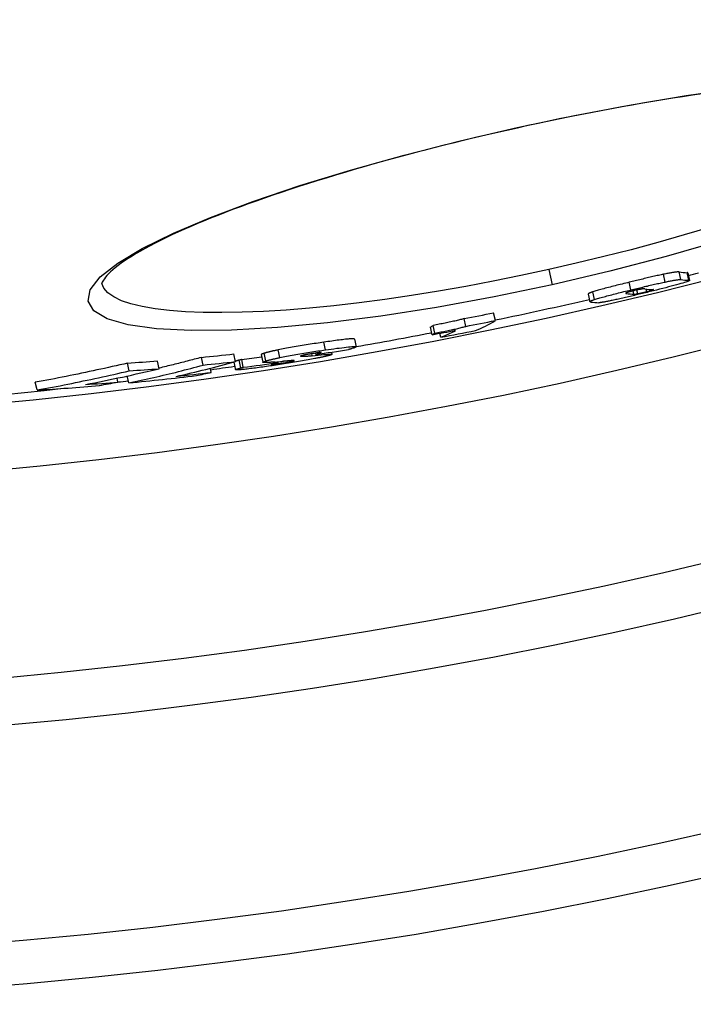
# Model space of a CAD drawing. Units: millimetres. Extents: x 3558 to 23632, y -2175 to 8499.
# Drawn here: x 6125 to 6211, y 595 to 720 of the extents above; entities that cross this region are included whole.
import ezdxf

# ---------------------------------------------------------------- set-up
doc = ezdxf.new("R2010")
doc.units = ezdxf.units.MM

msp = doc.modelspace()

# ---------------------------------------------------------------- linework, layer by layer
for p, q in [((6188.08, 706.49), (6188.06, 706.56)), ((6192.08, 688.45), (6192.51, 686.5)), ((6206.93, 686.87), (6206.72, 687.85)), ((6208.93, 687.17), (6208.71, 688.15)), ((6209.94, 687.08), (6209.72, 688.06)), ((6209.82, 688.04), (6210.03, 687.06)), ((6202.56, 685.86), (6202.34, 686.84)), ((6197.12, 685.34), (6197.34, 684.36)), ((6197.93, 684.64), (6197.72, 685.62)), ((6201.96, 685.41), (6201.95, 685.48)), ((6202.95, 685.32), (6202.86, 685.74)), ((6203.43, 685.38), (6203.32, 685.85)), ((6204.58, 685.64), (6204.51, 685.97)), ((6205.26, 685.82), (6205.24, 685.91)), ((6185.28, 681.96), (6185.06, 682.94)), ((6177.58, 680.36), (6177.36, 681.33)), ((6181.51, 681.22), (6181.29, 682.2)), ((6177.21, 680.14), (6177, 681.12)), ((6178.32, 679.83), (6178.21, 680.33)), ((6163.63, 678.22), (6163.41, 679.2)), ((6167.31, 679.6), (6167.53, 678.62)), ((6152.15, 676.72), (6151.93, 677.7)), ((6155.43, 677.62), (6155.65, 676.64)), ((6156.04, 676.81), (6155.82, 677.79)), ((6157.81, 677.24), (6157.59, 678.22)), ((6161.92, 677.49), (6161.87, 677.74)), ((6162.41, 677.63), (6162.37, 677.81)), ((6162.64, 677.7), (6162.61, 677.84)), ((6163.06, 677.86), (6163.06, 677.87)), ((6163.46, 677.62), (6163.42, 677.78)), ((6164.37, 677.92), (6164.43, 677.64)), ((6138.61, 675.55), (6138.39, 676.54)), ((6142.42, 675.82), (6142.2, 676.8)), ((6148.02, 676.28), (6147.8, 677.26)), ((6151.92, 676.66), (6152.14, 675.68)), ((6152.84, 675.92), (6152.62, 676.9)), ((6153.15, 676.01), (6152.94, 676.99)), ((6157.45, 676.59), (6157.43, 676.69)), ((6157.61, 676.46), (6157.56, 676.7)), ((6159.47, 676.79), (6159.46, 676.86)), ((6160.5, 677.4), (6160.49, 677.45)), ((6149.07, 675.36), (6148.95, 675.88)), ((6126.85, 673.11), (6126.63, 674.09)), ((6137.16, 674.12), (6137.05, 674.62)), ((6138.56, 674.01), (6138.36, 674.9))]:
    msp.add_line(p, q)
at = {"flags": 128}
for points in [[(6188.06, 706.56), (6195.37, 708.1), (6202.59, 709.46), (6209.61, 710.62), (6216.31, 711.56)], [(6211.64, 710.85), (6210.41, 710.67), (6209.15, 710.48), (6207.89, 710.28), (6206.61, 710.07), (6205.32, 709.86), (6204.03, 709.64), (6202.72, 709.41), (6201.41, 709.18), (6200.09, 708.94), (6198.76, 708.69), (6197.43, 708.43), (6196.1, 708.17), (6194.76, 707.91), (6193.43, 707.64), (6192.09, 707.36), (6190.75, 707.08), (6189.41, 706.79), (6188.08, 706.49)], [(6192.51, 686.5), (6185.11, 684.96), (6177.79, 683.62), (6170.67, 682.51), (6163.86, 681.66), (6157.49, 681.06), (6151.66, 680.73), (6146.49, 680.68), (6142.07, 680.91), (6138.48, 681.42), (6135.8, 682.18), (6134.08, 683.2), (6133.36, 684.44), (6133.64, 685.89), (6134.91, 687.51), (6137.14, 689.27), (6140.27, 691.15), (6144.24, 693.11), (6148.96, 695.11), (6154.36, 697.14), (6160.35, 699.16), (6166.82, 701.14), (6173.67, 703.05), (6180.79, 704.87), (6188.06, 706.56)], [(6188.08, 706.49), (6186.74, 706.19), (6185.4, 705.89), (6184.07, 705.58), (6182.73, 705.27), (6181.4, 704.95), (6180.08, 704.62), (6178.76, 704.29), (6177.44, 703.96), (6176.14, 703.63), (6174.84, 703.29), (6173.55, 702.95), (6172.28, 702.6), (6171.02, 702.26), (6169.77, 701.91), (6168.53, 701.55), (6167.3, 701.2), (6166.08, 700.84), (6164.88, 700.48), (6163.69, 700.12), (6162.51, 699.76), (6161.35, 699.39), (6160.21, 699.03), (6159.09, 698.66), (6157.98, 698.29), (6156.9, 697.93), (6155.83, 697.56), (6154.79, 697.19), (6153.77, 696.83), (6152.77, 696.46), (6151.78, 696.1), (6150.83, 695.73), (6149.89, 695.36), (6148.97, 695), (6148.08, 694.64), (6147.22, 694.28), (6146.38, 693.92), (6145.56, 693.56), (6144.78, 693.21), (6144.02, 692.86), (6143.29, 692.51), (6142.59, 692.17), (6141.91, 691.82), (6141.27, 691.48), (6140.65, 691.15), (6140.06, 690.82), (6139.5, 690.49), (6138.98, 690.17), (6138.48, 689.86), (6138.02, 689.55), (6137.59, 689.26), (6137.19, 688.97), (6136.83, 688.69), (6136.5, 688.41), (6136.21, 688.15), (6135.96, 687.91), (6135.75, 687.68), (6135.58, 687.47), (6135.44, 687.28), (6135.32, 687.11), (6135.24, 686.97), (6135.17, 686.85), (6135.13, 686.77), (6135.11, 686.71), (6135.1, 686.7)], [(6212.59, 693.83), (6209.33, 692.86), (6205.98, 691.9), (6202.57, 690.98), (6199.1, 690.1), (6195.6, 689.25), (6192.08, 688.45)], [(6213.99, 692.12), (6207.07, 690.11), (6199.87, 688.23), (6192.51, 686.5)], [(6192.08, 688.45), (6188.54, 687.69), (6185.01, 686.97), (6181.5, 686.31), (6178.02, 685.71), (6174.58, 685.15), (6171.21, 684.66), (6167.91, 684.23), (6164.7, 683.85), (6161.59, 683.55), (6158.59, 683.3), (6155.72, 683.12), (6153, 683.01), (6150.42, 682.97), (6148.02, 682.99), (6145.79, 683.08), (6143.74, 683.23), (6141.9, 683.45), (6140.25, 683.74), (6138.83, 684.08), (6137.62, 684.49), (6136.64, 684.96), (6135.89, 685.49), (6135.38, 686.07), (6135.1, 686.7)], [(6206.72, 687.85), (6206.56, 687.82), (6206.4, 687.78), (6206.24, 687.75), (6206.07, 687.71), (6205.9, 687.68), (6205.72, 687.64), (6205.55, 687.6), (6205.37, 687.56), (6205.19, 687.52), (6205, 687.47), (6204.82, 687.43), (6204.63, 687.39), (6204.44, 687.34), (6204.25, 687.3), (6204.06, 687.25), (6203.87, 687.21), (6203.68, 687.16), (6203.49, 687.12), (6203.29, 687.07), (6203.1, 687.02), (6202.91, 686.98), (6202.72, 686.93), (6202.53, 686.88), (6202.34, 686.84)], [(6208.71, 688.15), (6208.69, 688.16), (6208.66, 688.16), (6208.63, 688.16), (6208.59, 688.16), (6208.55, 688.16), (6208.5, 688.15), (6208.45, 688.15), (6208.39, 688.14), (6208.33, 688.14), (6208.26, 688.13), (6208.19, 688.12), (6208.11, 688.11), (6208.03, 688.09), (6207.93, 688.08), (6207.84, 688.06), (6207.74, 688.05), (6207.63, 688.03), (6207.51, 688.01), (6207.39, 687.98), (6207.27, 687.96), (6207.14, 687.94), (6207, 687.91), (6206.86, 687.88), (6206.72, 687.85)], [(6209.82, 688.04), (6209.82, 688.04), (6209.82, 688.04), (6209.81, 688.04), (6209.81, 688.04), (6209.81, 688.04), (6209.81, 688.04), (6209.81, 688.05), (6209.8, 688.05), (6209.8, 688.05), (6209.8, 688.05), (6209.79, 688.05), (6209.79, 688.05), (6209.79, 688.05), (6209.78, 688.05), (6209.78, 688.05), (6209.77, 688.06), (6209.77, 688.06), (6209.76, 688.06), (6209.76, 688.06), (6209.75, 688.06), (6209.74, 688.06), (6209.74, 688.06), (6209.73, 688.06), (6209.72, 688.06)], [(6202.34, 686.84), (6202.11, 686.78), (6201.89, 686.73), (6201.66, 686.67), (6201.43, 686.61), (6201.21, 686.56), (6200.98, 686.5), (6200.76, 686.45), (6200.54, 686.39), (6200.33, 686.34), (6200.11, 686.28), (6199.9, 686.23), (6199.69, 686.17), (6199.49, 686.12), (6199.29, 686.07), (6199.1, 686.02), (6198.91, 685.96), (6198.73, 685.92), (6198.56, 685.87), (6198.39, 685.82), (6198.24, 685.78), (6198.09, 685.73), (6197.95, 685.69), (6197.83, 685.65), (6197.72, 685.62)], [(6202.56, 685.86), (6202.75, 685.91), (6202.94, 685.95), (6203.13, 686), (6203.32, 686.05), (6203.51, 686.09), (6203.7, 686.14), (6203.9, 686.18), (6204.09, 686.23), (6204.28, 686.28), (6204.47, 686.32), (6204.66, 686.36), (6204.85, 686.41), (6205.03, 686.45), (6205.22, 686.5), (6205.4, 686.54), (6205.58, 686.58), (6205.76, 686.62), (6205.94, 686.66), (6206.12, 686.7), (6206.29, 686.74), (6206.45, 686.77), (6206.62, 686.81), (6206.78, 686.84), (6206.93, 686.87)], [(6209.94, 687.08), (6209.99, 687.08), (6210.02, 687.07), (6210.03, 687.06), (6210.03, 687.04), (6210.01, 687.02), (6209.96, 687), (6209.89, 686.97), (6209.8, 686.93), (6209.69, 686.89), (6209.54, 686.85), (6209.37, 686.79), (6209.16, 686.73), (6208.92, 686.66), (6208.66, 686.59), (6208.37, 686.51), (6208.05, 686.42), (6207.71, 686.33), (6207.36, 686.24), (6206.99, 686.14), (6206.61, 686.05), (6206.22, 685.95), (6205.82, 685.85), (6205.42, 685.75), (6205.01, 685.65)], [(6206.93, 686.87), (6207.08, 686.9), (6207.22, 686.93), (6207.35, 686.96), (6207.48, 686.98), (6207.61, 687.01), (6207.73, 687.03), (6207.84, 687.05), (6207.95, 687.07), (6208.05, 687.09), (6208.15, 687.1), (6208.24, 687.12), (6208.33, 687.13), (6208.41, 687.14), (6208.48, 687.15), (6208.55, 687.16), (6208.61, 687.17), (6208.67, 687.17), (6208.72, 687.17), (6208.76, 687.18), (6208.81, 687.18), (6208.84, 687.18), (6208.88, 687.18), (6208.91, 687.18), (6208.93, 687.17)], [(6197.72, 685.62), (6197.66, 685.6), (6197.6, 685.58), (6197.55, 685.56), (6197.51, 685.55), (6197.46, 685.53), (6197.42, 685.51), (6197.38, 685.5), (6197.35, 685.49), (6197.32, 685.47), (6197.29, 685.46), (6197.26, 685.45), (6197.24, 685.44), (6197.22, 685.42), (6197.2, 685.41), (6197.18, 685.4), (6197.17, 685.4), (6197.16, 685.39), (6197.15, 685.38), (6197.14, 685.37), (6197.13, 685.36), (6197.13, 685.35), (6197.12, 685.35), (6197.12, 685.34), (6197.12, 685.34)], [(6197.93, 684.64), (6198.05, 684.68), (6198.17, 684.71), (6198.31, 684.76), (6198.45, 684.8), (6198.61, 684.84), (6198.77, 684.89), (6198.95, 684.94), (6199.13, 684.99), (6199.31, 685.04), (6199.51, 685.09), (6199.71, 685.14), (6199.91, 685.19), (6200.12, 685.25), (6200.33, 685.3), (6200.54, 685.36), (6200.76, 685.41), (6200.98, 685.47), (6201.2, 685.52), (6201.42, 685.58), (6201.65, 685.64), (6201.88, 685.69), (6202.1, 685.75), (6202.33, 685.8), (6202.56, 685.86)], [(6205.01, 685.65), (6204.82, 685.6), (6204.62, 685.55), (6204.42, 685.5), (6204.22, 685.45), (6204.02, 685.41), (6203.83, 685.36), (6203.63, 685.31), (6203.43, 685.26), (6203.23, 685.22), (6203.03, 685.17), (6202.84, 685.12), (6202.64, 685.08), (6202.45, 685.03), (6202.26, 684.99), (6202.07, 684.94), (6201.88, 684.9), (6201.69, 684.86), (6201.51, 684.82), (6201.33, 684.77), (6201.15, 684.74), (6200.98, 684.7), (6200.81, 684.66), (6200.65, 684.62), (6200.49, 684.59)], [(6202.07, 685.53), (6202.04, 685.52), (6202.01, 685.51), (6201.99, 685.5), (6201.96, 685.49), (6201.95, 685.48), (6201.93, 685.47), (6201.92, 685.47), (6201.91, 685.46), (6201.91, 685.46), (6201.9, 685.45), (6201.9, 685.45), (6201.9, 685.44), (6201.9, 685.44), (6201.9, 685.43), (6201.9, 685.43), (6201.91, 685.43), (6201.91, 685.42), (6201.92, 685.42), (6201.92, 685.42), (6201.93, 685.42), (6201.94, 685.42), (6201.95, 685.41), (6201.96, 685.41), (6201.96, 685.41)], [(6203, 685.78), (6202.96, 685.77), (6202.91, 685.75), (6202.86, 685.74), (6202.82, 685.73), (6202.77, 685.72), (6202.73, 685.71), (6202.68, 685.7), (6202.64, 685.69), (6202.59, 685.67), (6202.55, 685.66), (6202.51, 685.65), (6202.46, 685.64), (6202.42, 685.63), (6202.38, 685.62), (6202.34, 685.61), (6202.31, 685.6), (6202.27, 685.59), (6202.24, 685.58), (6202.2, 685.57), (6202.17, 685.56), (6202.14, 685.55), (6202.12, 685.54), (6202.09, 685.54), (6202.07, 685.53)], [(6202.95, 685.32), (6202.96, 685.32), (6202.98, 685.32), (6202.99, 685.32), (6203, 685.32), (6203.01, 685.32), (6203.03, 685.32), (6203.04, 685.32), (6203.05, 685.32), (6203.07, 685.33), (6203.09, 685.33), (6203.1, 685.33), (6203.12, 685.33), (6203.14, 685.33), (6203.16, 685.33), (6203.18, 685.34), (6203.2, 685.34), (6203.23, 685.34), (6203.25, 685.35), (6203.28, 685.35), (6203.31, 685.35), (6203.33, 685.36), (6203.36, 685.36), (6203.4, 685.37), (6203.43, 685.38)], [(6204.33, 685.99), (6204.31, 685.99), (6204.3, 685.99), (6204.28, 685.99), (6204.26, 685.99), (6204.23, 685.99), (6204.21, 685.99), (6204.18, 685.99), (6204.15, 685.99), (6204.12, 685.99), (6204.09, 685.99), (6204.05, 685.98), (6204.01, 685.98), (6203.96, 685.97), (6203.91, 685.97), (6203.85, 685.96), (6203.79, 685.95), (6203.72, 685.93), (6203.64, 685.92), (6203.55, 685.9), (6203.45, 685.88), (6203.35, 685.86), (6203.24, 685.83), (6203.12, 685.81), (6203, 685.78)], [(6203.43, 685.38), (6203.46, 685.38), (6203.49, 685.39), (6203.53, 685.4), (6203.56, 685.4), (6203.6, 685.41), (6203.65, 685.42), (6203.69, 685.43), (6203.73, 685.44), (6203.78, 685.45), (6203.83, 685.46), (6203.88, 685.47), (6203.93, 685.48), (6203.98, 685.5), (6204.03, 685.51), (6204.09, 685.52), (6204.14, 685.53), (6204.2, 685.55), (6204.25, 685.56), (6204.31, 685.57), (6204.36, 685.59), (6204.42, 685.6), (6204.47, 685.61), (6204.53, 685.63), (6204.58, 685.64)], [(6204.58, 685.64), (6204.62, 685.65), (6204.66, 685.66), (6204.7, 685.67), (6204.73, 685.68), (6204.77, 685.69), (6204.8, 685.7), (6204.84, 685.71), (6204.87, 685.71), (6204.9, 685.72), (6204.93, 685.73), (6204.96, 685.74), (6204.99, 685.75), (6205.02, 685.75), (6205.05, 685.76), (6205.07, 685.77), (6205.1, 685.78), (6205.12, 685.78), (6205.14, 685.79), (6205.16, 685.79), (6205.18, 685.8), (6205.2, 685.81), (6205.22, 685.81), (6205.24, 685.82), (6205.26, 685.82)], [(6205.26, 685.82), (6205.28, 685.83), (6205.3, 685.83), (6205.31, 685.84), (6205.33, 685.85), (6205.35, 685.85), (6205.36, 685.86), (6205.37, 685.86), (6205.38, 685.87), (6205.4, 685.87), (6205.4, 685.87), (6205.41, 685.88), (6205.42, 685.88), (6205.42, 685.88), (6205.43, 685.89), (6205.43, 685.89), (6205.43, 685.89), (6205.43, 685.89), (6205.43, 685.89), (6205.43, 685.9), (6205.43, 685.9), (6205.43, 685.9), (6205.42, 685.9), (6205.42, 685.9), (6205.41, 685.9)], [(6197.45, 684.31), (6197.42, 684.32), (6197.4, 684.32), (6197.39, 684.33), (6197.37, 684.33), (6197.36, 684.34), (6197.35, 684.34), (6197.34, 684.35), (6197.34, 684.36), (6197.34, 684.37), (6197.34, 684.38), (6197.35, 684.39), (6197.36, 684.4), (6197.38, 684.41), (6197.4, 684.43), (6197.43, 684.44), (6197.46, 684.46), (6197.49, 684.48), (6197.54, 684.5), (6197.58, 684.52), (6197.64, 684.54), (6197.7, 684.56), (6197.77, 684.59), (6197.85, 684.61), (6197.93, 684.64)], [(6200.49, 684.59), (6200.34, 684.56), (6200.19, 684.53), (6200.06, 684.5), (6199.92, 684.47), (6199.8, 684.44), (6199.67, 684.42), (6199.56, 684.4), (6199.45, 684.38), (6199.34, 684.36), (6199.24, 684.34), (6199.15, 684.32), (6199.07, 684.3), (6198.99, 684.29), (6198.91, 684.28), (6198.84, 684.27), (6198.78, 684.26), (6198.72, 684.25), (6198.67, 684.24), (6198.62, 684.24), (6198.58, 684.23), (6198.54, 684.23), (6198.51, 684.23), (6198.48, 684.23), (6198.46, 684.23)], [(6181.29, 682.2), (6181.19, 682.17), (6181.09, 682.14), (6180.97, 682.11), (6180.85, 682.08), (6180.71, 682.04), (6180.57, 682.01), (6180.42, 681.97), (6180.27, 681.94), (6180.1, 681.9), (6179.94, 681.86), (6179.77, 681.82), (6179.59, 681.79), (6179.41, 681.75), (6179.23, 681.71), (6179.05, 681.67), (6178.87, 681.63), (6178.68, 681.6), (6178.5, 681.56), (6178.31, 681.52), (6178.12, 681.48), (6177.93, 681.44), (6177.74, 681.41), (6177.55, 681.37), (6177.36, 681.33)], [(6177.58, 680.36), (6177.77, 680.39), (6177.96, 680.43), (6178.15, 680.47), (6178.34, 680.5), (6178.53, 680.54), (6178.71, 680.58), (6178.9, 680.62), (6179.08, 680.66), (6179.27, 680.69), (6179.45, 680.73), (6179.63, 680.77), (6179.81, 680.81), (6179.98, 680.85), (6180.15, 680.88), (6180.32, 680.92), (6180.48, 680.96), (6180.64, 680.99), (6180.79, 681.03), (6180.93, 681.06), (6181.06, 681.1), (6181.19, 681.13), (6181.3, 681.16), (6181.41, 681.19), (6181.51, 681.22)], [(6163.41, 679.2), (6163.17, 679.16), (6162.93, 679.13), (6162.68, 679.09), (6162.43, 679.05), (6162.18, 679.02), (6161.93, 678.98), (6161.68, 678.94), (6161.42, 678.9), (6161.17, 678.86), (6160.92, 678.82), (6160.66, 678.78), (6160.4, 678.74), (6160.15, 678.69), (6159.89, 678.65), (6159.64, 678.61), (6159.39, 678.56), (6159.15, 678.52), (6158.91, 678.48), (6158.67, 678.43), (6158.44, 678.39), (6158.22, 678.35), (6158, 678.31), (6157.8, 678.26), (6157.59, 678.22)], [(6167.31, 679.6), (6167.3, 679.61), (6167.28, 679.62), (6167.24, 679.63), (6167.18, 679.63), (6167.11, 679.64), (6167.03, 679.64), (6166.92, 679.63), (6166.8, 679.62), (6166.66, 679.61), (6166.51, 679.6), (6166.35, 679.58), (6166.17, 679.57), (6165.98, 679.54), (6165.78, 679.52), (6165.57, 679.5), (6165.35, 679.47), (6165.13, 679.44), (6164.89, 679.41), (6164.66, 679.38), (6164.42, 679.34), (6164.17, 679.31), (6163.92, 679.27), (6163.67, 679.24), (6163.41, 679.2)], [(6155.82, 677.79), (6155.79, 677.78), (6155.76, 677.77), (6155.73, 677.76), (6155.71, 677.76), (6155.68, 677.75), (6155.66, 677.74), (6155.63, 677.73), (6155.61, 677.72), (6155.59, 677.71), (6155.57, 677.71), (6155.55, 677.7), (6155.53, 677.69), (6155.51, 677.68), (6155.5, 677.68), (6155.49, 677.67), (6155.47, 677.66), (6155.46, 677.66), (6155.45, 677.65), (6155.45, 677.64), (6155.44, 677.64), (6155.43, 677.63), (6155.43, 677.63), (6155.43, 677.62), (6155.43, 677.62)], [(6157.59, 678.22), (6157.49, 678.2), (6157.39, 678.18), (6157.3, 678.16), (6157.2, 678.14), (6157.11, 678.12), (6157.02, 678.1), (6156.93, 678.08), (6156.85, 678.06), (6156.77, 678.04), (6156.69, 678.02), (6156.61, 678), (6156.54, 677.99), (6156.46, 677.97), (6156.39, 677.95), (6156.33, 677.93), (6156.26, 677.92), (6156.2, 677.9), (6156.14, 677.88), (6156.08, 677.87), (6156.02, 677.85), (6155.97, 677.84), (6155.92, 677.82), (6155.87, 677.81), (6155.82, 677.79)], [(6157.81, 677.24), (6158.01, 677.28), (6158.22, 677.33), (6158.44, 677.37), (6158.66, 677.41), (6158.89, 677.45), (6159.13, 677.5), (6159.37, 677.54), (6159.61, 677.58), (6159.86, 677.63), (6160.11, 677.67), (6160.37, 677.71), (6160.62, 677.76), (6160.88, 677.8), (6161.13, 677.84), (6161.39, 677.88), (6161.64, 677.92), (6161.9, 677.96), (6162.15, 678), (6162.4, 678.04), (6162.65, 678.08), (6162.9, 678.11), (6163.14, 678.15), (6163.39, 678.18), (6163.63, 678.22)], [(6160.52, 677.46), (6160.51, 677.46), (6160.5, 677.45), (6160.48, 677.45), (6160.47, 677.45), (6160.46, 677.44), (6160.45, 677.44), (6160.45, 677.43), (6160.44, 677.43), (6160.44, 677.43), (6160.43, 677.42), (6160.43, 677.42), (6160.43, 677.42), (6160.43, 677.42), (6160.43, 677.41), (6160.43, 677.41), (6160.44, 677.41), (6160.44, 677.41), (6160.45, 677.41), (6160.45, 677.41), (6160.46, 677.41), (6160.47, 677.4), (6160.48, 677.4), (6160.49, 677.4), (6160.5, 677.4)], [(6160.5, 677.4), (6160.53, 677.4), (6160.57, 677.4), (6160.61, 677.4), (6160.66, 677.4), (6160.71, 677.4), (6160.76, 677.41), (6160.82, 677.41), (6160.87, 677.41), (6160.93, 677.41), (6160.99, 677.42), (6161.05, 677.42), (6161.11, 677.42), (6161.18, 677.43), (6161.24, 677.43), (6161.3, 677.44), (6161.37, 677.44), (6161.44, 677.45), (6161.51, 677.45), (6161.57, 677.46), (6161.64, 677.46), (6161.71, 677.47), (6161.78, 677.47), (6161.85, 677.48), (6161.92, 677.49)], [(6162.25, 677.79), (6162.16, 677.78), (6162.07, 677.77), (6161.98, 677.75), (6161.89, 677.74), (6161.8, 677.72), (6161.71, 677.71), (6161.62, 677.69), (6161.52, 677.68), (6161.43, 677.66), (6161.35, 677.65), (6161.26, 677.63), (6161.18, 677.62), (6161.1, 677.6), (6161.02, 677.59), (6160.96, 677.57), (6160.89, 677.56), (6160.83, 677.54), (6160.77, 677.53), (6160.72, 677.52), (6160.68, 677.51), (6160.63, 677.49), (6160.59, 677.48), (6160.56, 677.47), (6160.52, 677.46)], [(6163.06, 677.86), (6163.06, 677.86), (6163.06, 677.87), (6163.05, 677.87), (6163.05, 677.87), (6163.04, 677.87), (6163.02, 677.88), (6163.01, 677.88), (6162.99, 677.88), (6162.96, 677.88), (6162.94, 677.87), (6162.9, 677.87), (6162.87, 677.87), (6162.83, 677.87), (6162.79, 677.86), (6162.75, 677.86), (6162.7, 677.85), (6162.65, 677.85), (6162.6, 677.84), (6162.54, 677.83), (6162.49, 677.83), (6162.43, 677.82), (6162.37, 677.81), (6162.31, 677.8), (6162.25, 677.79)], [(6164.07, 677.5), (6164.02, 677.49), (6163.97, 677.48), (6163.92, 677.46), (6163.86, 677.45), (6163.8, 677.44), (6163.74, 677.42), (6163.68, 677.41), (6163.62, 677.39), (6163.55, 677.38), (6163.48, 677.36), (6163.41, 677.34), (6163.34, 677.33), (6163.26, 677.31), (6163.18, 677.29), (6163.1, 677.28), (6163.02, 677.26), (6162.93, 677.24), (6162.85, 677.22), (6162.75, 677.2), (6162.66, 677.19), (6162.56, 677.17), (6162.47, 677.15), (6162.36, 677.13), (6162.26, 677.11)], [(6162.64, 677.7), (6162.67, 677.71), (6162.69, 677.72), (6162.71, 677.73), (6162.74, 677.73), (6162.76, 677.74), (6162.78, 677.75), (6162.8, 677.75), (6162.82, 677.76), (6162.84, 677.77), (6162.86, 677.77), (6162.88, 677.78), (6162.9, 677.79), (6162.92, 677.79), (6162.94, 677.8), (6162.96, 677.81), (6162.97, 677.81), (6162.99, 677.82), (6163, 677.83), (6163.02, 677.83), (6163.03, 677.84), (6163.04, 677.85), (6163.05, 677.85), (6163.06, 677.86), (6163.06, 677.86)], [(6163.46, 677.62), (6163.57, 677.63), (6163.68, 677.64), (6163.79, 677.65), (6163.88, 677.65), (6163.97, 677.66), (6164.06, 677.66), (6164.13, 677.67), (6164.2, 677.67), (6164.26, 677.67), (6164.31, 677.67), (6164.35, 677.67), (6164.39, 677.66), (6164.41, 677.66), (6164.43, 677.65), (6164.43, 677.64), (6164.43, 677.63), (6164.42, 677.62), (6164.39, 677.61), (6164.36, 677.6), (6164.32, 677.58), (6164.27, 677.56), (6164.21, 677.54), (6164.14, 677.52), (6164.07, 677.5)], [(6163.63, 678.22), (6163.99, 678.27), (6164.35, 678.32), (6164.7, 678.37), (6165.05, 678.42), (6165.38, 678.46), (6165.7, 678.5), (6166, 678.54), (6166.28, 678.58), (6166.54, 678.6), (6166.78, 678.63), (6166.98, 678.64), (6167.16, 678.65), (6167.3, 678.66), (6167.4, 678.66), (6167.48, 678.65), (6167.52, 678.63), (6167.53, 678.61), (6167.52, 678.59), (6167.48, 678.56), (6167.42, 678.53), (6167.33, 678.5), (6167.23, 678.46), (6167.12, 678.42), (6166.99, 678.38)], [(6166.99, 678.38), (6166.97, 678.38), (6166.96, 678.37), (6166.94, 678.37), (6166.93, 678.36), (6166.91, 678.36), (6166.9, 678.35), (6166.88, 678.35), (6166.86, 678.34), (6166.84, 678.34), (6166.83, 678.33), (6166.81, 678.33), (6166.79, 678.32), (6166.77, 678.32), (6166.76, 678.31), (6166.74, 678.31), (6166.72, 678.3), (6166.7, 678.3), (6166.68, 678.29), (6166.66, 678.29), (6166.64, 678.28), (6166.62, 678.28), (6166.6, 678.27), (6166.58, 678.26), (6166.56, 678.26)], [(6138.39, 676.54), (6137.91, 676.42), (6137.42, 676.31), (6136.93, 676.2), (6136.44, 676.09), (6135.95, 675.98), (6135.46, 675.87), (6134.98, 675.76), (6134.49, 675.66), (6134, 675.55), (6133.51, 675.45), (6133.02, 675.34), (6132.53, 675.24), (6132.04, 675.14), (6131.55, 675.04), (6131.06, 674.94), (6130.56, 674.84), (6130.07, 674.74), (6129.58, 674.65), (6129.09, 674.55), (6128.6, 674.46), (6128.11, 674.37), (6127.62, 674.27), (6127.12, 674.18), (6126.63, 674.09)], [(6138.56, 674.01), (6138.95, 674.1), (6139.35, 674.18), (6139.75, 674.26), (6140.14, 674.35), (6140.54, 674.44), (6140.94, 674.53), (6141.33, 674.62), (6141.73, 674.71), (6142.12, 674.8), (6142.52, 674.89), (6142.91, 674.98), (6143.31, 675.08), (6143.7, 675.17), (6144.09, 675.27), (6144.49, 675.36), (6144.88, 675.46), (6145.27, 675.56), (6145.67, 675.66), (6146.06, 675.76), (6146.45, 675.87), (6146.84, 675.97), (6147.23, 676.07), (6147.63, 676.18), (6148.02, 676.28)], [(6147.8, 677.27), (6147.58, 677.21), (6147.35, 677.14), (6147.13, 677.08), (6146.9, 677.02), (6146.68, 676.97), (6146.46, 676.91), (6146.23, 676.85), (6146.01, 676.79), (6145.78, 676.73), (6145.56, 676.67), (6145.33, 676.61), (6145.11, 676.56), (6144.88, 676.5), (6144.66, 676.44), (6144.43, 676.39), (6144.21, 676.33), (6143.98, 676.28), (6143.76, 676.22), (6143.53, 676.17), (6143.31, 676.11), (6143.08, 676.06), (6142.86, 676), (6142.63, 675.95), (6142.4, 675.89)], [(6152.62, 676.9), (6152.6, 676.9), (6152.58, 676.89), (6152.55, 676.89), (6152.53, 676.88), (6152.51, 676.87), (6152.49, 676.87), (6152.46, 676.86), (6152.44, 676.85), (6152.42, 676.85), (6152.4, 676.84), (6152.38, 676.84), (6152.36, 676.83), (6152.34, 676.82), (6152.32, 676.82), (6152.3, 676.81), (6152.28, 676.81), (6152.26, 676.8), (6152.24, 676.8), (6152.22, 676.79), (6152.21, 676.78), (6152.19, 676.78), (6152.17, 676.77), (6152.15, 676.77), (6152.14, 676.76)], [(6152.94, 676.99), (6152.92, 676.98), (6152.91, 676.98), (6152.9, 676.98), (6152.89, 676.97), (6152.88, 676.97), (6152.86, 676.97), (6152.85, 676.96), (6152.84, 676.96), (6152.83, 676.96), (6152.81, 676.95), (6152.8, 676.95), (6152.79, 676.95), (6152.77, 676.94), (6152.76, 676.94), (6152.75, 676.94), (6152.73, 676.93), (6152.72, 676.93), (6152.71, 676.93), (6152.69, 676.92), (6152.68, 676.92), (6152.67, 676.92), (6152.65, 676.91), (6152.64, 676.91), (6152.62, 676.9)], [(6155.72, 676.61), (6155.7, 676.61), (6155.68, 676.62), (6155.67, 676.62), (6155.66, 676.63), (6155.65, 676.63), (6155.65, 676.64), (6155.65, 676.64), (6155.65, 676.65), (6155.65, 676.66), (6155.66, 676.66), (6155.67, 676.67), (6155.69, 676.68), (6155.7, 676.69), (6155.72, 676.7), (6155.74, 676.71), (6155.77, 676.72), (6155.8, 676.73), (6155.82, 676.74), (6155.85, 676.75), (6155.89, 676.76), (6155.92, 676.78), (6155.96, 676.79), (6156, 676.8), (6156.04, 676.81)], [(6157.2, 676.67), (6157.12, 676.67), (6157.04, 676.66), (6156.96, 676.66), (6156.89, 676.65), (6156.81, 676.65), (6156.74, 676.64), (6156.66, 676.64), (6156.59, 676.63), (6156.52, 676.63), (6156.45, 676.62), (6156.38, 676.62), (6156.32, 676.61), (6156.26, 676.61), (6156.19, 676.61), (6156.13, 676.61), (6156.08, 676.6), (6156.02, 676.6), (6155.97, 676.6), (6155.92, 676.6), (6155.87, 676.6), (6155.82, 676.6), (6155.78, 676.6), (6155.75, 676.61), (6155.72, 676.61)], [(6156.04, 676.81), (6156.09, 676.83), (6156.14, 676.84), (6156.19, 676.86), (6156.24, 676.87), (6156.3, 676.89), (6156.35, 676.9), (6156.41, 676.92), (6156.48, 676.94), (6156.54, 676.95), (6156.61, 676.97), (6156.68, 676.99), (6156.75, 677.01), (6156.83, 677.02), (6156.9, 677.04), (6156.98, 677.06), (6157.07, 677.08), (6157.15, 677.1), (6157.24, 677.12), (6157.33, 677.14), (6157.42, 677.16), (6157.51, 677.18), (6157.61, 677.2), (6157.71, 677.22), (6157.81, 677.24)], [(6162.26, 677.11), (6162.06, 677.07), (6161.84, 677.03), (6161.62, 676.99), (6161.4, 676.95), (6161.16, 676.9), (6160.92, 676.86), (6160.68, 676.82), (6160.43, 676.78), (6160.18, 676.73), (6159.93, 676.69), (6159.67, 676.65), (6159.41, 676.61), (6159.15, 676.56), (6158.89, 676.52), (6158.63, 676.48), (6158.37, 676.44), (6158.11, 676.4), (6157.86, 676.36), (6157.6, 676.32), (6157.35, 676.29), (6157.09, 676.25), (6156.84, 676.21), (6156.6, 676.18), (6156.35, 676.14)], [(6157.03, 676.48), (6156.99, 676.47), (6156.94, 676.46), (6156.9, 676.45), (6156.86, 676.43), (6156.83, 676.42), (6156.79, 676.41), (6156.77, 676.4), (6156.75, 676.39), (6156.73, 676.39), (6156.72, 676.38), (6156.72, 676.37), (6156.72, 676.37), (6156.74, 676.37), (6156.76, 676.36), (6156.79, 676.36), (6156.84, 676.37), (6156.9, 676.37), (6156.97, 676.38), (6157.06, 676.39), (6157.15, 676.4), (6157.26, 676.41), (6157.37, 676.43), (6157.49, 676.44), (6157.61, 676.46)], [(6157.45, 676.59), (6157.44, 676.59), (6157.42, 676.59), (6157.41, 676.58), (6157.39, 676.58), (6157.37, 676.57), (6157.36, 676.57), (6157.34, 676.57), (6157.33, 676.56), (6157.31, 676.56), (6157.29, 676.55), (6157.28, 676.55), (6157.26, 676.54), (6157.24, 676.54), (6157.22, 676.53), (6157.21, 676.53), (6157.19, 676.52), (6157.17, 676.52), (6157.15, 676.51), (6157.13, 676.51), (6157.11, 676.5), (6157.09, 676.5), (6157.07, 676.49), (6157.05, 676.49), (6157.03, 676.48)], [(6157.61, 676.46), (6157.71, 676.47), (6157.8, 676.49), (6157.89, 676.5), (6157.99, 676.52), (6158.09, 676.53), (6158.18, 676.55), (6158.28, 676.56), (6158.38, 676.58), (6158.48, 676.59), (6158.57, 676.61), (6158.66, 676.62), (6158.75, 676.64), (6158.84, 676.66), (6158.92, 676.67), (6159, 676.69), (6159.07, 676.7), (6159.14, 676.71), (6159.2, 676.73), (6159.25, 676.74), (6159.31, 676.75), (6159.35, 676.76), (6159.4, 676.77), (6159.43, 676.78), (6159.47, 676.79)], [(6159.33, 676.85), (6159.3, 676.85), (6159.27, 676.85), (6159.23, 676.85), (6159.19, 676.84), (6159.15, 676.84), (6159.1, 676.83), (6159.05, 676.83), (6159, 676.83), (6158.95, 676.82), (6158.9, 676.82), (6158.85, 676.81), (6158.8, 676.81), (6158.74, 676.8), (6158.69, 676.8), (6158.63, 676.8), (6158.57, 676.79), (6158.52, 676.79), (6158.46, 676.78), (6158.4, 676.78), (6158.34, 676.77), (6158.29, 676.77), (6158.23, 676.76), (6158.18, 676.76), (6158.12, 676.75)], [(6159.47, 676.79), (6159.5, 676.8), (6159.53, 676.8), (6159.55, 676.81), (6159.57, 676.82), (6159.59, 676.82), (6159.6, 676.83), (6159.61, 676.84), (6159.61, 676.84), (6159.62, 676.84), (6159.62, 676.85), (6159.61, 676.85), (6159.61, 676.85), (6159.6, 676.86), (6159.58, 676.86), (6159.57, 676.86), (6159.55, 676.86), (6159.53, 676.86), (6159.51, 676.86), (6159.48, 676.86), (6159.46, 676.86), (6159.43, 676.86), (6159.4, 676.86), (6159.37, 676.85), (6159.33, 676.85)], [(6126.85, 673.11), (6127.34, 673.2), (6127.83, 673.29), (6128.33, 673.38), (6128.82, 673.47), (6129.31, 673.57), (6129.8, 673.66), (6130.29, 673.76), (6130.78, 673.86), (6131.27, 673.95), (6131.76, 674.05), (6132.25, 674.15), (6132.75, 674.26), (6133.24, 674.36), (6133.73, 674.46), (6134.21, 674.57), (6134.7, 674.67), (6135.19, 674.78), (6135.68, 674.89), (6136.17, 674.99), (6136.66, 675.1), (6137.15, 675.22), (6137.64, 675.33), (6138.12, 675.44), (6138.61, 675.55)], [(6152.19, 675.66), (6152.16, 675.67), (6152.15, 675.67), (6152.14, 675.67), (6152.14, 675.68), (6152.14, 675.69), (6152.14, 675.7), (6152.16, 675.7), (6152.17, 675.71), (6152.19, 675.72), (6152.22, 675.73), (6152.24, 675.74), (6152.27, 675.76), (6152.31, 675.77), (6152.34, 675.78), (6152.38, 675.79), (6152.43, 675.81), (6152.47, 675.82), (6152.52, 675.83), (6152.57, 675.85), (6152.62, 675.86), (6152.67, 675.88), (6152.73, 675.89), (6152.78, 675.91), (6152.84, 675.92)], [(6156.35, 676.14), (6156.11, 676.11), (6155.87, 676.07), (6155.63, 676.04), (6155.39, 676.01), (6155.16, 675.98), (6154.93, 675.94), (6154.7, 675.91), (6154.48, 675.89), (6154.27, 675.86), (6154.06, 675.83), (6153.86, 675.81), (6153.66, 675.78), (6153.47, 675.76), (6153.29, 675.74), (6153.12, 675.72), (6152.97, 675.71), (6152.82, 675.69), (6152.69, 675.68), (6152.57, 675.67), (6152.46, 675.67), (6152.37, 675.66), (6152.3, 675.66), (6152.23, 675.66), (6152.19, 675.66)], [(6152.84, 675.92), (6152.86, 675.93), (6152.87, 675.93), (6152.89, 675.94), (6152.9, 675.94), (6152.91, 675.94), (6152.93, 675.95), (6152.94, 675.95), (6152.95, 675.95), (6152.96, 675.96), (6152.98, 675.96), (6152.99, 675.96), (6153, 675.97), (6153.02, 675.97), (6153.03, 675.98), (6153.04, 675.98), (6153.06, 675.98), (6153.07, 675.99), (6153.08, 675.99), (6153.09, 675.99), (6153.11, 675.99), (6153.12, 676), (6153.13, 676), (6153.14, 676), (6153.15, 676.01)]]:
    msp.add_lwpolyline(points, dxfattribs=at)
for radius in [660.5, 654.97, 627.48, 621.44, 595, 595, 586.54]:
    msp.add_circle((6066.4, 1255.34), radius)
for start, end in [(284.18633, 284.31509), (281.71277, 282.91615), (279.94593, 280.90388), (278.10942, 278.41013), (276.94068, 277.07278), (268.39188, 276.26032)]:
    msp.add_arc((6066.4, 1255.34), 585.5, start, end)
for centre, major_axis, ratio, start_param, end_param in [((6061.06, 1369.63), (151.06, -681.37), 0.11323, 6.240811, 6.253056), ((6061.06, 1369.63), (151.27, -682.34), 0.11323, 6.240871, 6.253098), ((6054.01, 1368.08), (151.32, -682.55), 0.11323, 6.241411, 6.253388), ((6056.37, 1368.6), (151.31, -682.49), 0.11323, 6.241554, 6.254709), ((6049.43, 1367.07), (151.34, -682.63), 0.11323, 6.24183, 6.254069), ((6069.93, 1258.02), (126.94, -572.59), 0.990333, 6.255792, 6.262405), ((6022.35, 1360.17), (150.86, -680.5), 0.138707, 0.041415, 0.045608), ((6069.93, 1258.02), (127.16, -573.57), 0.990333, 6.255837, 6.262438), ((6029.69, 1361.81), (151.13, -681.7), 0.138707, 0.020677, 0.049057), ((6069.34, 1257.89), (127.21, -573.8), 0.990333, 6.249279, 6.254501), ((6022.35, 1360.18), (151.08, -681.48), 0.138707, 0.041357, 0.045544), ((6025.31, 1360.82), (151.1, -681.57), 0.138707, 0.020507, 0.041468), ((6067.68, 1257.52), (127.31, -574.25), 0.990333, 6.253963, 6.261705), ((6069.87, 1280.05), (131.72, -594.13), 0.873731, 6.180719, 6.18852), ((6040.28, 1332.72), (144.5, -651.79), 0.50275, 6.214416, 6.218987), ((6070.11, 1268.84), (129.55, -584.35), 0.934393, 6.215475, 6.222973), ((6124.76, 840.67), (25.74, -165.77), 0.716223, 0.101685, 0.103683), ((6064.63, 1292.05), (134.54, -606.88), 0.799554, 6.159725, 6.167379), ((6000.18, 1326.27), (144.42, -651.42), 0.486409, 6.283173, 6.307155), ((6069.87, 1280.06), (131.93, -595.11), 0.873731, 6.180885, 6.188673), ((6068.17, 1268.36), (129.36, -583.5), 0.934393, 6.202091, 6.206709), ((6068.17, 1268.36), (129.58, -584.48), 0.934393, 6.202226, 6.209975), ((6038.12, 1329.65), (143.93, -649.25), 0.521974, 6.210884, 6.213548), ((5998.49, 1310.34), (140.83, -635.23), 0.600594, 6.266755, 6.291346), ((6064.63, 1292.06), (134.76, -607.87), 0.799554, 6.159923, 6.167565), ((6063.27, 1278.55), (131.99, -595.37), 0.873731, 6.186809, 6.195255), ((6004.39, 1327.07), (144.49, -651.75), 0.486409, 6.277792, 6.283784), ((6056.31, 1290.12), (134.76, -607.87), 0.799554, 6.165411, 6.173702), ((6002.26, 1310.99), (140.91, -635.61), 0.600594, 6.261319, 6.267464), ((6061.62, 1278.14), (131.98, -595.34), 0.873731, 6.178548, 6.194781), ((6054.23, 1289.58), (134.74, -607.76), 0.799554, 6.157216, 6.173154)]:
    msp.add_ellipse(centre, major_axis=major_axis, ratio=ratio, start_param=start_param, end_param=end_param)

doc.saveas('drawing.dxf')
